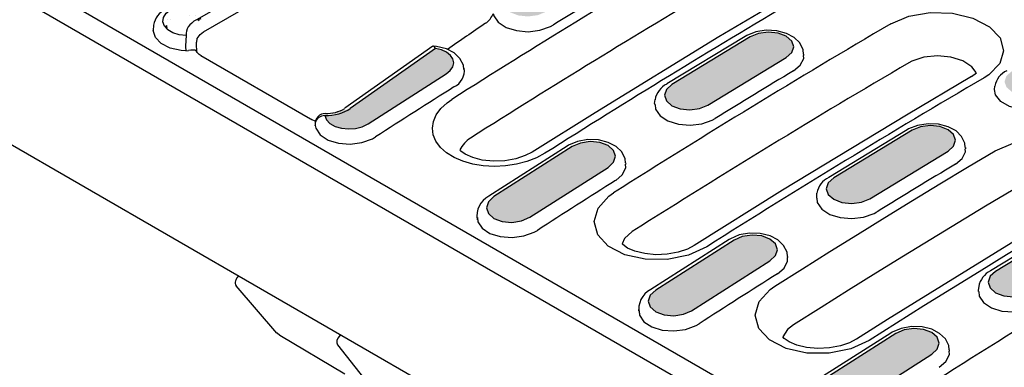
# Model space of a CAD drawing. Extents: x 63 to 1038, y 13 to 1482.
# Drawn here: x 486 to 632, y 444 to 496 of the extents above; entities that cross this region are included whole.
import ezdxf

# ---------------------------------------------------------------- set-up
doc = ezdxf.new("R2010")
doc.units = 0
doc.header["$LTSCALE"] = 5
doc.header["$MEASUREMENT"] = 0
doc.layers.add('BEMASS', color=3, linetype='CONTINUOUS')
doc.layers.add('DUENN', color=4, linetype='CONTINUOUS')
pattern_1 = [(50, (0, 0), (5.738081, -0.502017), [0.6, -6.6]), (355, (0, 0), (-1.11001, 6.017537), [0.48, -5.28]), (100.45144, (0.478, -0.042), (4.62807, 5.51552), [0.50992, -5.609137]), (46.1842, (0, 1.6), (8.53793, -1.324154), [0.9, -9.9]), (96.6356, (0.7115, 1.49), (7.477296, 7.79295), [0.76488, -8.41371]), (351.1842, (0, 1.6), (7.477296, 7.79295), [0.72, -7.92]), (21, (0.8, 1.2), (4.775256, -3.220951), [0.6, -6.6]), (326, (0.8, 1.2), (1.946523, 5.8012), [0.48, -5.28]), (71.45144, (1.198, 0.9316), (6.72178, 2.58025), [0.50992, -5.609137]), (37.5, (0, 0), (0.097279, 2.663151), [0, -5.216, 0, -5.36, 0, -5.3]), (7.5, (0, 0), (2.104556, 3.155294), [0, -3.056, 0, -5.096, 0, -2.02]), (327.5, (-1.784, 0), (4.2705795, -0.180439), [0, -2, 0, -6.24, 0, -8.28]), (317.5, (-2.584, 0), (4.66549, 0.80084), [0, -2.6, 0, -4.144, 0, -5.88])]

msp = doc.modelspace()

# ---------------------------------------------------------------- hatches: boundary and pattern name
at = {"layer": 'BEMASS'}
h = msp.add_hatch(dxfattribs=at)
h.set_pattern_fill('AR-CONC', color=256, scale=0.8)
h.set_pattern_definition(pattern_1)
edge = h.paths.add_edge_path()
edge.add_line((549.22, 487.64), (549.82, 488.13))
edge.add_line((549.82, 488.13), (550.19, 488.68))
edge.add_line((550.19, 488.68), (550.33, 489.27))
edge.add_line((550.33, 489.27), (550.21, 489.86))
edge.add_line((550.21, 489.86), (549.85, 490.39))
edge.add_line((549.85, 490.39), (549.27, 490.85))
edge.add_line((549.27, 490.85), (548.51, 491.2))
edge.add_line((548.51, 491.2), (547.62, 491.41))
edge.add_line((547.62, 491.41), (534.93, 482.48))
edge.add_ellipse((531.48, 484.27), major_axis=(4.64, 0.22), ratio=0.606687, start_angle=264.1795, end_angle=316.281, ccw=False)
edge.add_line((531.14, 481.44), (531.38, 480.82))
edge.add_line((531.38, 480.82), (531.91, 480.27))
edge.add_line((531.91, 480.27), (532.67, 479.84))
edge.add_line((532.67, 479.84), (533.61, 479.56))
edge.add_line((533.61, 479.56), (534.66, 479.45))
edge.add_line((534.66, 479.45), (535.72, 479.53))
edge.add_line((535.72, 479.53), (536.72, 479.79))
edge.add_line((536.72, 479.79), (537.57, 480.21))
edge.add_line((537.57, 480.21), (549.22, 487.64))
h.paths.add_polyline_path([(655.24, 548.14), (655.88, 548.58), (656.26, 549.12), (656.34, 549.7), (656.12, 550.28), (655.61, 550.81), (654.86, 551.25), (653.93, 551.56), (652.89, 551.72, 0.360922), (651.34, 550.6, 0.017789), (651.33, 550.5), (651.34, 550.43), (651.33, 550.27, -0.112054), (650.68, 549.81), (636.28, 543.13), (636.77, 543.22), (637.3, 543.19), (637.7, 542.69), (638.3, 542.25), (639.09, 541.91), (639.99, 541.69), (640.96, 541.59), (641.92, 541.64), (642.82, 541.81), (643.59, 542.12)])
h = msp.add_hatch(dxfattribs=at)
h.set_pattern_fill('AR-CONC', color=256, scale=0.8)
h.set_pattern_definition(pattern_1)
h.paths.add_polyline_path([(704.21, 520.98), (704.5, 521.76), (704.21, 522.56), (703.39, 523.26), (702.17, 523.74), (700.72, 523.94), (699.28, 523.83), (698.06, 523.42), (686.4, 517.4), (685.59, 516.76), (685.3, 515.97), (685.59, 515.18), (686.41, 514.48), (687.63, 514), (689.08, 513.79), (690.52, 513.91), (691.74, 514.32), (703.4, 520.34)])
h.paths.add_polyline_path([(676.91, 506.43), (677.72, 507.1), (678.01, 507.91), (677.72, 508.73), (676.91, 509.43), (675.68, 509.91), (674.24, 510.09), (672.79, 509.95), (671.57, 509.51), (659.9, 503.13), (659.08, 502.45), (658.8, 501.64), (659.09, 500.83), (659.9, 500.13), (661.13, 499.65), (662.57, 499.46), (664.02, 499.6), (665.24, 500.04)])
h.paths.add_polyline_path([(650.39, 491.7), (651.21, 492.4), (651.5, 493.24), (651.21, 494.07), (650.39, 494.78), (649.17, 495.25), (647.72, 495.42), (646.28, 495.25), (645.05, 494.78), (633.39, 488.05), (632.57, 487.34), (632.28, 486.5), (632.57, 485.67), (633.39, 484.96), (634.61, 484.49), (636.06, 484.32), (637.5, 484.49), (638.73, 484.96)])
h.paths.add_polyline_path([(623.88, 476.17), (624.7, 476.9), (624.98, 477.76), (624.7, 478.62), (623.88, 479.33), (622.65, 479.8), (621.21, 479.94), (619.76, 479.75), (618.54, 479.25), (606.88, 472.16), (606.06, 471.42), (605.77, 470.56), (606.06, 469.71), (606.88, 469), (608.1, 468.53), (609.55, 468.38), (610.99, 468.58), (612.22, 469.08)])
h.paths.add_polyline_path([(597.38, 459.84), (598.2, 460.61), (598.48, 461.49), (598.19, 462.36), (597.37, 463.08), (596.15, 463.54), (594.71, 463.67), (593.26, 463.46), (592.04, 462.92), (580.39, 455.49), (579.57, 454.72), (579.28, 453.84), (579.57, 452.97), (580.39, 452.25), (581.62, 451.79), (583.06, 451.66), (584.5, 451.88), (585.73, 452.41)])
h.paths.add_polyline_path([(573.3, 473.74), (574.12, 474.51), (574.4, 475.39), (574.12, 476.26), (573.3, 476.98), (572.07, 477.44), (570.63, 477.57), (569.18, 477.36), (567.96, 476.82), (556.31, 469.39), (555.49, 468.62), (555.21, 467.74), (555.49, 466.87), (556.31, 466.15), (557.54, 465.69), (558.98, 465.56), (560.43, 465.77), (561.65, 466.31)])
h.paths.add_polyline_path([(599.8, 490.07), (600.62, 490.8), (600.91, 491.66), (600.62, 492.52), (599.8, 493.23), (598.58, 493.69), (597.13, 493.84), (595.69, 493.65), (594.46, 493.15), (582.8, 486.06), (581.98, 485.32), (581.69, 484.46), (581.98, 483.61), (582.8, 482.9), (584.02, 482.43), (585.47, 482.28), (586.91, 482.48), (588.14, 482.98)])
h.paths.add_polyline_path([(626.32, 505.6), (627.14, 506.3), (627.42, 507.14), (627.14, 507.97), (626.32, 508.68), (625.09, 509.15), (623.65, 509.32), (622.2, 509.15), (620.98, 508.68), (609.31, 501.94), (608.49, 501.24), (608.2, 500.4), (608.49, 499.57), (609.31, 498.86), (610.54, 498.39), (611.98, 498.22), (613.43, 498.39), (614.65, 498.86)])
h.paths.add_polyline_path([(652.83, 520.32), (653.65, 521), (653.93, 521.81), (653.65, 522.62), (652.83, 523.33), (651.6, 523.8), (650.16, 523.99), (648.71, 523.85), (647.49, 523.41), (635.83, 517.03), (635.01, 516.35), (634.72, 515.54), (635.01, 514.73), (635.83, 514.03), (637.05, 513.55), (638.5, 513.36), (639.94, 513.5), (641.17, 513.94)])
h.paths.add_polyline_path([(679.32, 534.24), (680.14, 534.88), (680.42, 535.66), (680.13, 536.46), (679.31, 537.16), (678.09, 537.64), (676.65, 537.84), (675.2, 537.73), (673.98, 537.32), (662.33, 531.3), (661.51, 530.65), (661.22, 529.87), (661.51, 529.07), (662.33, 528.38), (663.56, 527.9), (665, 527.69), (666.44, 527.81), (667.67, 528.22)])
h.paths.add_polyline_path([(628.75, 534.22), (629.57, 534.9), (629.86, 535.71), (629.57, 536.52), (628.75, 537.23), (627.53, 537.7), (626.08, 537.89), (624.64, 537.75), (623.41, 537.31), (611.75, 530.93), (610.93, 530.25), (610.64, 529.44), (610.93, 528.63), (611.75, 527.92), (612.97, 527.45), (614.42, 527.26), (615.86, 527.4), (617.09, 527.84)])
h.paths.add_polyline_path([(602.24, 519.5), (603.06, 520.2), (603.35, 521.04), (603.06, 521.87), (602.24, 522.58), (601.02, 523.05), (599.57, 523.22), (598.13, 523.05), (596.9, 522.58), (585.23, 515.84), (584.42, 515.14), (584.13, 514.3), (584.42, 513.47), (585.23, 512.76), (586.46, 512.29), (587.9, 512.12), (589.35, 512.29), (590.57, 512.76)])
h.paths.add_polyline_path([(575.73, 503.96), (576.54, 504.7), (576.83, 505.56), (576.54, 506.41), (575.72, 507.13), (574.5, 507.59), (573.05, 507.74), (571.61, 507.55), (570.39, 507.05), (558.72, 499.96), (557.9, 499.22), (557.62, 498.36), (557.9, 497.51), (558.72, 496.8), (559.95, 496.33), (561.39, 496.18), (562.84, 496.38), (564.06, 496.88)])
h = msp.add_hatch(dxfattribs=at)
h.set_pattern_fill('AR-CONC', color=256, scale=0.8)
h.set_pattern_definition(pattern_1)
h.paths.add_polyline_path([(823.78, 450.84), (824.6, 451.49), (824.88, 452.27), (824.6, 453.07), (823.78, 453.76), (822.55, 454.25), (821.11, 454.45), (819.66, 454.33), (818.44, 453.92), (806.79, 447.9), (805.97, 447.26), (805.69, 446.48), (805.97, 445.68), (806.79, 444.98), (808.02, 444.5), (809.46, 444.3), (810.91, 444.41), (812.13, 444.82)])
h.paths.add_polyline_path([(797.29, 436.93), (798.11, 437.6), (798.4, 438.41), (798.11, 439.23), (797.29, 439.93), (796.07, 440.41), (794.62, 440.59), (793.18, 440.45), (791.95, 440.01), (780.29, 433.63), (779.47, 432.95), (779.18, 432.15), (779.47, 431.33), (780.29, 430.63), (781.51, 430.15), (782.96, 429.97), (784.4, 430.11), (785.63, 430.55)])
h.paths.add_polyline_path([(770.78, 422.2), (771.6, 422.91), (771.89, 423.74), (771.6, 424.58), (770.78, 425.28), (769.55, 425.76), (768.11, 425.92), (766.66, 425.76), (765.44, 425.28), (753.77, 418.55), (752.95, 417.84), (752.67, 417.01), (752.95, 416.17), (753.77, 415.47), (755, 414.99), (756.44, 414.83), (757.89, 414.99), (759.11, 415.47)])
h.paths.add_polyline_path([(744.26, 406.67), (745.08, 407.41), (745.37, 408.27), (745.08, 409.12), (744.26, 409.83), (743.04, 410.3), (741.59, 410.45), (740.15, 410.26), (738.92, 409.75), (727.26, 402.67), (726.44, 401.93), (726.16, 401.07), (726.44, 400.22), (727.26, 399.5), (728.49, 399.04), (729.93, 398.89), (731.38, 399.08), (732.6, 399.58)])
h.paths.add_polyline_path([(717.76, 390.34), (718.58, 391.11), (718.87, 392), (718.58, 392.87), (717.76, 393.59), (716.53, 394.05), (715.09, 394.18), (713.65, 393.96), (712.42, 393.43), (700.77, 385.99), (699.95, 385.23), (699.67, 384.34), (699.96, 383.47), (700.78, 382.75), (702, 382.29), (703.44, 382.16), (704.89, 382.38), (706.11, 382.91)])
h.paths.add_polyline_path([(693.69, 404.24), (694.5, 405.01), (694.79, 405.9), (694.5, 406.77), (693.68, 407.49), (692.46, 407.95), (691.01, 408.08), (689.57, 407.86), (688.35, 407.33), (676.69, 399.89), (675.88, 399.13), (675.59, 398.24), (675.88, 397.37), (676.7, 396.65), (677.92, 396.19), (679.37, 396.06), (680.81, 396.28), (682.03, 396.81)])
h.paths.add_polyline_path([(720.19, 420.57), (721.01, 421.31), (721.29, 422.17), (721, 423.02), (720.19, 423.73), (718.96, 424.2), (717.52, 424.35), (716.07, 424.15), (714.85, 423.65), (703.18, 416.57), (702.37, 415.83), (702.08, 414.97), (702.37, 414.12), (703.18, 413.4), (704.41, 412.94), (705.85, 412.79), (707.3, 412.98), (708.52, 413.48)])
h.paths.add_polyline_path([(746.7, 436.1), (747.52, 436.81), (747.81, 437.64), (747.52, 438.48), (746.7, 439.18), (745.48, 439.66), (744.03, 439.82), (742.59, 439.66), (741.36, 439.18), (729.7, 432.45), (728.88, 431.74), (728.59, 430.91), (728.88, 430.07), (729.7, 429.37), (730.92, 428.89), (732.37, 428.73), (733.81, 428.89), (735.04, 429.37)])
h.paths.add_polyline_path([(773.21, 450.83), (774.03, 451.5), (774.32, 452.31), (774.03, 453.13), (773.21, 453.83), (771.99, 454.31), (770.54, 454.49), (769.1, 454.35), (767.87, 453.91), (756.21, 447.53), (755.39, 446.85), (755.11, 446.05), (755.39, 445.23), (756.21, 444.53), (757.44, 444.05), (758.88, 443.87), (760.33, 444.01), (761.55, 444.45)])
h.paths.add_polyline_path([(799.7, 464.74), (800.52, 465.38), (800.81, 466.17), (800.52, 466.96), (799.7, 467.66), (798.48, 468.14), (797.03, 468.35), (795.59, 468.23), (794.36, 467.82), (782.71, 461.8), (781.9, 461.16), (781.61, 460.38), (781.9, 459.58), (782.72, 458.88), (783.94, 458.4), (785.38, 458.2), (786.83, 458.31), (788.05, 458.72)])
h.paths.add_polyline_path([(775.63, 478.64), (776.44, 479.28), (776.73, 480.07), (776.44, 480.86), (775.62, 481.56), (774.4, 482.04), (772.95, 482.25), (771.51, 482.13), (770.29, 481.72), (758.64, 475.7), (757.82, 475.06), (757.53, 474.28), (757.82, 473.48), (758.64, 472.78), (759.86, 472.3), (761.31, 472.1), (762.75, 472.21), (763.98, 472.62)])
h.paths.add_polyline_path([(749.14, 464.73), (749.96, 465.4), (750.24, 466.21), (749.95, 467.03), (749.14, 467.73), (747.91, 468.21), (746.47, 468.39), (745.02, 468.25), (743.8, 467.81), (732.13, 461.43), (731.32, 460.75), (731.03, 459.95), (731.32, 459.13), (732.13, 458.43), (733.36, 457.95), (734.8, 457.77), (736.25, 457.91), (737.47, 458.35)])
h.paths.add_polyline_path([(722.63, 450), (723.44, 450.71), (723.73, 451.54), (723.44, 452.38), (722.63, 453.08), (721.4, 453.56), (719.96, 453.72), (718.51, 453.56), (717.29, 453.08), (705.62, 446.35), (704.8, 445.64), (704.51, 444.81), (704.8, 443.97), (705.62, 443.26), (706.84, 442.79), (708.29, 442.63), (709.73, 442.79), (710.96, 443.26)])
h.paths.add_polyline_path([(696.11, 434.47), (696.93, 435.21), (697.22, 436.07), (696.93, 436.92), (696.11, 437.63), (694.88, 438.1), (693.44, 438.25), (691.99, 438.05), (690.77, 437.55), (679.11, 430.46), (678.29, 429.73), (678, 428.87), (678.29, 428.02), (679.11, 427.3), (680.33, 426.84), (681.78, 426.69), (683.22, 426.88), (684.45, 427.38)])
h.paths.add_polyline_path([(670.43, 418.91), (670.71, 419.8), (670.42, 420.67), (669.61, 421.38), (668.38, 421.85), (666.94, 421.98), (665.49, 421.76), (664.27, 421.23), (652.62, 413.79), (651.8, 413.03), (651.51, 412.14), (651.8, 411.27), (652.62, 410.55), (653.85, 410.09), (655.29, 409.96), (656.73, 410.18), (657.96, 410.71), (669.61, 418.14)])
h.paths.add_polyline_path([(645.53, 432.04), (646.35, 432.81), (646.64, 433.7), (646.35, 434.56), (645.53, 435.28), (644.3, 435.74), (642.86, 435.88), (641.42, 435.66), (640.19, 435.12), (628.54, 427.69), (627.72, 426.92), (627.44, 426.04), (627.73, 425.17), (628.54, 424.45), (629.77, 423.99), (631.21, 423.86), (632.66, 424.08), (633.88, 424.61)])
h.paths.add_polyline_path([(672.03, 448.37), (672.85, 449.11), (673.14, 449.97), (672.85, 450.82), (672.03, 451.53), (670.81, 452), (669.36, 452.15), (667.92, 451.95), (666.69, 451.45), (655.03, 444.36), (654.21, 443.63), (653.92, 442.77), (654.21, 441.91), (655.03, 441.2), (656.26, 440.73), (657.7, 440.59), (659.15, 440.78), (660.37, 441.28)])
h.paths.add_polyline_path([(698.55, 463.9), (699.37, 464.61), (699.65, 465.44), (699.37, 466.27), (698.55, 466.98), (697.32, 467.45), (695.88, 467.62), (694.43, 467.45), (693.21, 466.98), (681.54, 460.25), (680.72, 459.54), (680.44, 458.71), (680.72, 457.87), (681.54, 457.16), (682.77, 456.69), (684.21, 456.53), (685.66, 456.69), (686.88, 457.16)])
h.paths.add_polyline_path([(725.06, 478.63), (725.88, 479.3), (726.17, 480.11), (725.88, 480.93), (725.06, 481.63), (723.83, 482.11), (722.39, 482.29), (720.94, 482.15), (719.72, 481.71), (708.06, 475.33), (707.24, 474.65), (706.95, 473.85), (707.24, 473.03), (708.06, 472.33), (709.28, 471.85), (710.73, 471.67), (712.17, 471.8), (713.4, 472.25)])
h.paths.add_polyline_path([(751.55, 492.54), (752.37, 493.18), (752.65, 493.96), (752.36, 494.76), (751.55, 495.46), (750.32, 495.94), (748.88, 496.14), (747.43, 496.03), (746.21, 495.62), (734.56, 489.6), (733.74, 488.96), (733.45, 488.18), (733.74, 487.38), (734.56, 486.68), (735.79, 486.2), (737.23, 486), (738.67, 486.11), (739.9, 486.52)])
h.paths.add_polyline_path([(727.47, 506.44), (728.29, 507.08), (728.58, 507.86), (728.29, 508.66), (727.47, 509.36), (726.24, 509.84), (724.8, 510.04), (723.36, 509.93), (722.13, 509.52), (710.48, 503.5), (709.66, 502.86), (709.38, 502.07), (709.67, 501.28), (710.48, 500.58), (711.71, 500.1), (713.15, 499.9), (714.6, 500.01), (715.82, 500.42)])
h.paths.add_polyline_path([(700.98, 492.53), (701.8, 493.2), (702.09, 494.01), (701.8, 494.83), (700.98, 495.53), (699.76, 496.01), (698.31, 496.19), (696.87, 496.05), (695.64, 495.61), (683.98, 489.23), (683.16, 488.55), (682.87, 487.74), (683.16, 486.93), (683.98, 486.23), (685.21, 485.75), (686.65, 485.56), (688.1, 485.7), (689.32, 486.15)])
h.paths.add_polyline_path([(674.47, 477.8), (675.29, 478.51), (675.58, 479.34), (675.29, 480.17), (674.47, 480.88), (673.25, 481.35), (671.8, 481.52), (670.36, 481.35), (669.13, 480.88), (657.46, 474.15), (656.65, 473.44), (656.36, 472.6), (656.65, 471.77), (657.46, 471.06), (658.69, 470.59), (660.13, 470.42), (661.58, 470.59), (662.8, 471.06)])
h.paths.add_polyline_path([(647.96, 462.27), (648.77, 463), (649.06, 463.86), (648.77, 464.72), (647.96, 465.43), (646.73, 465.9), (645.29, 466.04), (643.84, 465.85), (642.62, 465.35), (630.95, 458.26), (630.13, 457.53), (629.85, 456.67), (630.14, 455.81), (630.95, 455.1), (632.18, 454.63), (633.62, 454.49), (635.07, 454.68), (636.29, 455.18)])
h.paths.add_polyline_path([(621.46, 445.94), (622.27, 446.71), (622.56, 447.6), (622.27, 448.46), (621.45, 449.18), (620.23, 449.64), (618.78, 449.78), (617.34, 449.56), (616.11, 449.02), (604.46, 441.59), (603.65, 440.82), (603.36, 439.94), (603.65, 439.07), (604.47, 438.35), (605.69, 437.89), (607.14, 437.76), (608.58, 437.98), (609.8, 438.51)])
h = msp.add_hatch(dxfattribs=at)
h.set_pattern_fill('AR-CONC', color=256, scale=0.8)
h.set_pattern_definition(pattern_1)
edge = h.paths.add_edge_path()
edge.add_line((519.81, 504.62), (508.16, 497.19))
edge.add_line((508.16, 497.19), (507.52, 496.65))
edge.add_line((507.52, 496.65), (507.14, 496.03))
edge.add_line((507.14, 496.03), (507.06, 495.38))
edge.add_line((507.06, 495.38), (507.28, 494.76))
edge.add_line((507.28, 494.76), (507.79, 494.2))
edge.add_line((507.79, 494.2), (508.54, 493.76))
edge.add_line((508.54, 493.76), (509.47, 493.47))
edge.add_line((509.47, 493.47), (510.51, 493.35))
edge.add_ellipse((515.14, 493.7), major_axis=(4.64, 0.22), ratio=0.606687, start_angle=182.223, end_angle=182.4873, ccw=False)
edge.add_ellipse((515.14, 493.7), major_axis=(4.64, 0.22), ratio=0.606687, start_angle=130.3858, end_angle=182.223, ccw=False)
edge.add_line((512.03, 495.7), (526.1, 503.84))
edge.add_arc((522.5, 500.63), 4.82, 41.7707, 123.995)

# ---------------------------------------------------------------- linework, layer by layer
at = {"layer": 'DUENN'}
for p, q in [((253.07, 636.76), (782.34, 331.22)), ((780.85, 328.51), (251.58, 634.05)), ((252.06, 611.32), (781.33, 305.78)), ((526.1, 503.84), (512.03, 495.7)), ((513.09, 493.89), (527.78, 502.38)), ((505.67, 494.9), (505.62, 494.1)), ((593.71, 493.22), (582.05, 486.14)), ((594.46, 493.15), (582.8, 486.06)), ((510.44, 491.27), (510.44, 491.09)), ((510.44, 491.09), (510.86, 491.12)), ((512.09, 490.84), (512.06, 492.19)), ((547.23, 491.75), (534.12, 482.52)), ((547.62, 491.41), (534.93, 482.48)), ((529.02, 480.9), (512.68, 490.34)), ((588.14, 482.98), (599.8, 490.07)), ((602.44, 490.4), (602.43, 490.58)), ((537.57, 480.21), (549.22, 487.64)), ((627.38, 487.25), (628.11, 487.78)), ((630.78, 485.32), (630.84, 485.82)), ((580.22, 483.25), (580.28, 483.81)), ((580.22, 483.25), (580.22, 483.07)), ((529.7, 480.21), (529.7, 480.03)), ((529.7, 480.21), (529.7, 480.15)), ((529.7, 480.15), (529.71, 479.97)), ((529.71, 479.97), (529.72, 480.03)), ((617.79, 479.32), (606.12, 472.24)), ((618.54, 479.25), (606.88, 472.16)), ((567.21, 476.9), (555.56, 469.46)), ((567.96, 476.82), (556.31, 469.39)), ((626.52, 476.5), (626.51, 476.68)), ((612.22, 469.08), (623.88, 476.17)), ((561.65, 466.31), (573.3, 473.74)), ((575.97, 474.22), (575.95, 474.4)), ((604.3, 469.35), (604.3, 469.17)), ((604.37, 469.17), (604.36, 469.91)), ((553.76, 466.48), (553.77, 466.3)), ((641.87, 465.42), (630.2, 458.34)), ((642.62, 465.35), (630.95, 458.26)), ((591.29, 463), (579.64, 455.57)), ((592.04, 462.92), (580.39, 455.49)), ((600.04, 460.32), (600.03, 460.5)), ((585.73, 452.41), (597.38, 459.84)), ((518.09, 457.31), (518.34, 457.6)), ((523.98, 449.1), (517.95, 456.11)), ((628.44, 456.01), (628.38, 455.45)), ((628.38, 455.45), (628.38, 455.27)), ((577.84, 452.58), (577.84, 452.4)), ((524.45, 448.71), (524.03, 449.06)), ((534.11, 442.99), (524.45, 448.71)), ((533.47, 448.86), (533.27, 448.59)), ((615.36, 449.1), (603.71, 441.67)), ((616.11, 449.02), (604.46, 441.59)), ((533.03, 447.32), (538.18, 440.82)), ((609.8, 438.51), (621.46, 445.94)), ((624.12, 446.42), (624.11, 446.6))]:
    msp.add_line(p, q, dxfattribs=at)
at = {"layer": 'DUENN', "flags": 128}
for points in [[(599.05, 498.65), (589.79, 493.14), (571.36, 481.87), (562.02, 476.02)], [(510.51, 493.35), (509.47, 493.47), (508.54, 493.76), (507.79, 494.2), (507.28, 494.76), (507.06, 495.38), (507.14, 496.03), (507.52, 496.65), (508.16, 497.19)], [(615.35, 495.1), (618.05, 496.22), (621.23, 496.76), (624.53, 496.66), (627.58, 495.92), (630.03, 494.65), (631.62, 492.98), (632.15, 491.09), (631.57, 489.2), (629.95, 487.52), (629.26, 487.07)], [(556.18, 496.61), (556.27, 496.29), (556.94, 495.32), (558.12, 494.55), (559.67, 494.07), (561.42, 493.92), (563.16, 494.13), (564.72, 494.67), (565.16, 494.92)], [(510.44, 491.09), (509.77, 491.13), (508.13, 491.48), (506.8, 492.15), (505.93, 493.06), (505.62, 494.1)], [(512.08, 492.36), (512.16, 492.91), (512.6, 493.52), (513.09, 493.89)], [(602.37, 490.58), (602.33, 491.23), (601.83, 492.24), (601, 493.05), (599.84, 493.67), (598.39, 494.05), (596.82, 494.12), (595.27, 493.88), (593.93, 493.35), (593.71, 493.22)], [(599.8, 490.07), (600.62, 490.8), (600.91, 491.66), (600.62, 492.52), (599.8, 493.23), (598.58, 493.69), (597.13, 493.84), (595.69, 493.65), (594.46, 493.15)], [(512.09, 490.88), (512.09, 490.88), (512.04, 491.03), (511.81, 491.16), (511.52, 491.18), (511.22, 491.17), (510.86, 491.12)], [(512.72, 490.34), (512.43, 490.51), (512.14, 490.82), (512.08, 490.98), (512.08, 490.99)], [(547.62, 491.41), (547.62, 491.42), (547.46, 491.67), (547.32, 491.77), (547.24, 491.73)], [(551.81, 488.29), (551.77, 488.92), (551.25, 489.94), (550.4, 490.75), (549.23, 491.36), (547.78, 491.72), (547.31, 491.76)], [(549.22, 487.64), (549.82, 488.13), (550.19, 488.68), (550.33, 489.27), (550.21, 489.86), (549.85, 490.39), (549.27, 490.85), (548.51, 491.2), (547.62, 491.41)], [(600.9, 488.1), (601.9, 488.94), (602.41, 489.95), (602.37, 490.4)], [(628.06, 487.85), (627.44, 488.7), (626.08, 489.58), (624.3, 490.14), (622.29, 490.33), (620.29, 490.12), (618.51, 489.53), (618.04, 489.28)], [(627.38, 487.25), (617.68, 481.52), (599.24, 470.33), (586.1, 462.12)], [(582.8, 486.06), (581.98, 485.32), (581.69, 484.46), (581.98, 483.61), (582.8, 482.9), (584.02, 482.43), (585.47, 482.28), (586.91, 482.48), (588.14, 482.98)], [(639.79, 483.15), (638.29, 482.54), (636.52, 482.27), (634.69, 482.36), (633.03, 482.81), (631.74, 483.55), (630.96, 484.51), (630.78, 485.32)], [(563.9, 475.83), (562.65, 475.16), (561.2, 474.6), (559.67, 474.2), (558.03, 473.95), (556.39, 473.87), (554.73, 473.97), (553.18, 474.22), (551.69, 474.65), (550.4, 475.2), (549.25, 475.91), (548.35, 476.71), (547.68, 477.62), (547.28, 478.57), (547.15, 479.58), (547.3, 480.57), (547.73, 481.57), (548.4, 482.49), (549.35, 483.36), (549.68, 483.6), (550.03, 483.84)], [(580.29, 483.07), (580.35, 482.39), (581.02, 481.42), (582.2, 480.65), (583.75, 480.17), (585.49, 480.02), (587.24, 480.23), (588.79, 480.78), (589.23, 481.02)], [(529.77, 480.62), (529.19, 480.81), (529.05, 480.91)], [(531.14, 481.44), (531.38, 480.82), (531.91, 480.27), (532.67, 479.84), (533.61, 479.56), (534.66, 479.45), (535.72, 479.53), (536.72, 479.79), (537.57, 480.21)], [(529.71, 479.97), (529.81, 479.56), (530.47, 478.58), (531.64, 477.8), (533.18, 477.32), (534.93, 477.19), (536.67, 477.43), (538.23, 478), (538.7, 478.27)], [(626.44, 476.68), (626.4, 477.33), (625.9, 478.34), (625.08, 479.15), (623.92, 479.77), (622.47, 480.15), (620.9, 480.22), (619.35, 479.98), (618.01, 479.45), (617.79, 479.32)], [(623.88, 476.17), (624.7, 476.9), (624.98, 477.76), (624.7, 478.62), (623.88, 479.33), (622.65, 479.8), (621.21, 479.94), (619.76, 479.75), (618.54, 479.25)], [(575.89, 474.39), (575.84, 475.02), (575.32, 476.04), (574.48, 476.85), (573.31, 477.46), (571.86, 477.82), (570.29, 477.86), (568.73, 477.58), (567.41, 477.02), (567.21, 476.9)], [(630.87, 476.2), (633.59, 477.35), (636.79, 477.91), (640.11, 477.82), (643.18, 477.1), (645.65, 475.81), (647.25, 474.12), (647.78, 472.21), (647.2, 470.29), (645.57, 468.58), (644.87, 468.12)], [(562.02, 476.02), (560.98, 475.48), (559.55, 475.01), (557.93, 474.72), (556.22, 474.66), (554.57, 474.82), (553.15, 475.19), (552.05, 475.68), (551.38, 476.15), (551.24, 476.32)], [(573.3, 473.74), (574.12, 474.51), (574.4, 475.39), (574.12, 476.26), (573.3, 476.98), (572.07, 477.44), (570.63, 477.57), (569.18, 477.36), (567.96, 476.82)], [(598.12, 456.08), (602.21, 458.66), (606.3, 461.22), (610.4, 463.76), (614.49, 466.29), (618.58, 468.79), (622.68, 471.28), (626.78, 473.75), (630.87, 476.2)], [(624.97, 474.2), (625.98, 475.04), (626.48, 476.05), (626.44, 476.5)], [(574.43, 471.8), (575.41, 472.65), (575.93, 473.69), (575.89, 474.22)], [(606.88, 472.16), (606.06, 471.42), (605.77, 470.56), (606.06, 469.71), (606.88, 469), (608.1, 468.53), (609.55, 468.38), (610.99, 468.58), (612.22, 469.08)], [(633.56, 470.41), (629.48, 467.96), (625.39, 465.5), (621.31, 463.02), (617.23, 460.52), (613.14, 458), (609.06, 455.47), (604.98, 452.91), (600.9, 450.34)], [(556.31, 469.39), (555.49, 468.62), (555.21, 467.74), (555.49, 466.87), (556.31, 466.15), (557.54, 465.69), (558.98, 465.56), (560.43, 465.77), (561.65, 466.31)], [(587.97, 461.93), (585.28, 460.7), (582.1, 460.05), (578.81, 460.07), (575.77, 460.75), (573.33, 462.01), (571.76, 463.72), (571.23, 465.68), (571.8, 467.67), (573.42, 469.46), (574.11, 469.94)], [(604.37, 469.17), (604.43, 468.49), (605.1, 467.52), (606.28, 466.75), (607.82, 466.27), (609.57, 466.13), (611.32, 466.34), (612.87, 466.88), (613.31, 467.12)], [(643, 468.3), (633.29, 462.47), (614.87, 451.1), (610.24, 448.18)], [(644.87, 468.12), (640.78, 465.67), (636.68, 463.2), (632.59, 460.71), (628.49, 458.21), (624.4, 455.68), (620.3, 453.14), (616.21, 450.58), (612.12, 447.99)], [(553.84, 466.3), (553.89, 465.66), (554.55, 464.68), (555.72, 463.9), (557.26, 463.43), (559, 463.3), (560.75, 463.53), (562.31, 464.1), (562.77, 464.37)], [(576.9, 464.19), (575.73, 463.15), (575.37, 462.36)], [(599.97, 460.49), (599.92, 461.12), (599.4, 462.14), (598.56, 462.95), (597.39, 463.56), (595.94, 463.92), (594.36, 463.96), (592.81, 463.68), (591.49, 463.12), (591.29, 463)], [(597.38, 459.84), (598.2, 460.61), (598.48, 461.49), (598.19, 462.36), (597.37, 463.08), (596.15, 463.54), (594.71, 463.67), (593.26, 463.46), (592.04, 462.92)], [(586.09, 462.12), (585.09, 461.59), (583.73, 461.13), (582.11, 460.83), (580.39, 460.75), (578.74, 460.91), (577.29, 461.27), (576.19, 461.74), (575.48, 462.24), (575.37, 462.36)], [(598.5, 457.9), (599.49, 458.75), (600, 459.79), (599.97, 460.32)], [(630.95, 458.26), (630.13, 457.53), (629.85, 456.67), (630.14, 455.81), (630.95, 455.1), (632.18, 454.63), (633.62, 454.49), (635.07, 454.68), (636.29, 455.18)], [(612.12, 447.99), (609.4, 446.75), (606.19, 446.09), (602.87, 446.11), (599.8, 446.79), (597.33, 448.07), (595.74, 449.79), (595.2, 451.77), (595.78, 453.78), (597.42, 455.59), (598.12, 456.08)], [(580.39, 455.49), (579.57, 454.72), (579.28, 453.84), (579.57, 452.97), (580.39, 452.25), (581.62, 451.79), (583.06, 451.66), (584.5, 451.88), (585.73, 452.41)], [(628.44, 455.28), (628.5, 454.59), (629.18, 453.62), (630.35, 452.85), (631.9, 452.37), (633.65, 452.23), (635.4, 452.44), (636.95, 452.98), (637.39, 453.22)], [(577.92, 452.4), (577.96, 451.76), (578.63, 450.78), (579.79, 450.01), (581.34, 449.53), (583.08, 449.4), (584.83, 449.63), (586.38, 450.2), (586.85, 450.47)], [(600.9, 450.34), (600.01, 449.63), (599.28, 448.52)], [(624.04, 446.59), (624, 447.22), (623.48, 448.24), (622.63, 449.05), (621.46, 449.66), (620.01, 450.02), (618.44, 450.06), (616.89, 449.78), (615.56, 449.22), (615.36, 449.1)], [(524.03, 449.06), (523.99, 449.09), (523.98, 449.1)], [(610.23, 448.18), (609.23, 447.65), (607.86, 447.19), (606.23, 446.88), (604.5, 446.79), (602.84, 446.94), (601.36, 447.3), (600.23, 447.78), (599.49, 448.28), (599.28, 448.52)], [(621.46, 445.94), (622.27, 446.71), (622.56, 447.6), (622.27, 448.46), (621.45, 449.18), (620.23, 449.64), (618.78, 449.78), (617.34, 449.56), (616.11, 449.02)], [(622.58, 444), (623.57, 444.85), (624.08, 445.89), (624.04, 446.42)]]:
    msp.add_lwpolyline(points, dxfattribs=at)
at = {"layer": 'DUENN'}
for centre, radius, start, end in [((508.92, 494.33), 3.3, 117.3095, 170.0832), ((553.49, 497.57), 2.86, 302.84, 340.043), ((524.74, 491.84), 14.31, 173.8187, 182.2694), ((510.56, 492.16), 1.5, 1.1371, 6.8411), ((549.26, 488.12), 2.65, 294.182, 8.2148), ((633.94, 485.25), 3.15, 114.4069, 169.5744), ((583.45, 483.23), 3.22, 115.8531, 169.7166), ((531.43, 486.93), 5.18, 267.7243, 301.3315), ((531.2, 480.25), 1.5, 89.2068, 181.5143), ((531.12, 479.98), 1.46, 89.0902, 165.225), ((555, 474.52), 4.17, 121.3591, 154.394), ((607.53, 469.34), 3.22, 115.8531, 169.7166), ((557.07, 466.53), 3.3, 117.2645, 190.2847), ((518.83, 456.62), 1, 136.6856, 166.1081), ((631.61, 455.44), 3.22, 115.8531, 169.7166), ((518.56, 456.57), 0.766, 157.914, 216.9977), ((581.15, 452.63), 3.3, 117.2645, 190.2847), ((534.08, 447.78), 1.15, 134.9262, 203.6785)]:
    msp.add_arc(centre, radius, start, end, dxfattribs=at)
for centre, major_axis, ratio, start_param, end_param in [((616.44, -665.58), (696.59, 1250.59), 0.587341, 0.787966, 0.824548), ((615.14, -664.83), (697.04, 1250.34), 0.587632, 0.796915, 0.808442), ((619.09, -667.11), (693.98, 1246.04), 0.587367, 0.787954, 0.824574), ((595.11, -653.26), (733.99, 1229.01), 0.567247, 0.805387, 0.841969), ((515.14, 493.7), (4.64, 0.22), 0.606687, 2.275661, 3.185004), ((572.44, -640.18), (680.48, 1259.77), 0.536768, 0.806682, 0.812575), ((640.52, -679.48), (696.59, 1250.59), 0.587341, 0.783763, 0.824548), ((643.17, -681.01), (693.98, 1246.04), 0.587367, 0.783747, 0.824574), ((639.21, -678.73), (697.04, 1250.34), 0.587632, 0.796915, 0.808442), ((619.19, -667.16), (733.99, 1229.01), 0.567247, 0.801184, 0.841969), ((615.14, -664.83), (697.55, 1250.05), 0.58789, 0.823321, 0.834848), ((531.48, 484.27), (4.64, 0.22), 0.606687, 4.610802, 5.520145), ((663.29, -692.62), (697.04, 1250.34), 0.587632, 0.796915, 0.808442), ((639.21, -678.73), (697.55, 1250.05), 0.58789, 0.823321, 0.834848), ((688.67, -707.28), (696.59, 1250.59), 0.587341, 0.783763, 0.824548), ((691.33, -708.81), (693.98, 1246.04), 0.587367, 0.783747, 0.824574), ((663.29, -692.62), (697.55, 1250.05), 0.58789, 0.823321, 0.834848)]:
    msp.add_ellipse(centre, major_axis=major_axis, ratio=ratio, start_param=start_param, end_param=end_param, dxfattribs=at)

doc.saveas('drawing.dxf')
